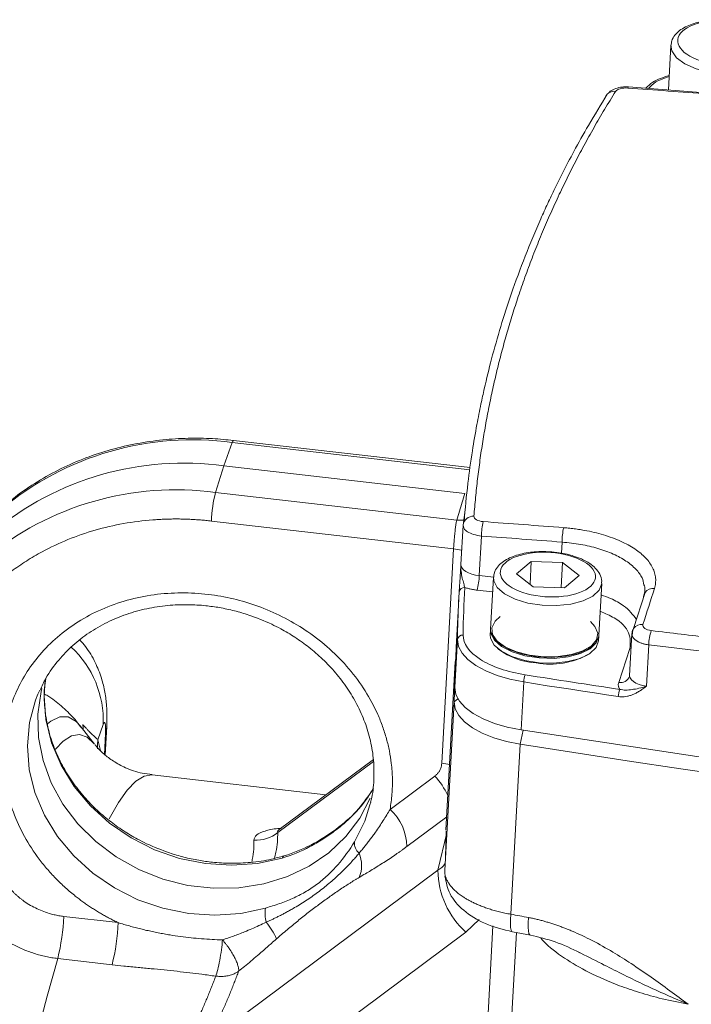
# Model space of a CAD drawing. Units: millimetres. Extents: x 0 to 1680, y 0 to 1188.
# Drawn here: x 1220 to 1265, y 488 to 554 of the extents above; entities that cross this region are included whole.
import ezdxf

# ---------------------------------------------------------------- set-up
doc = ezdxf.new("R2010")
doc.units = ezdxf.units.MM
doc.header["$LTSCALE"] = 4
doc.linetypes.add('SLD-Durchgehend', pattern=[0])

msp = doc.modelspace()

# ---------------------------------------------------------------- linework, layer by layer
at = {"color": 7, "linetype": 'SLD-Durchgehend', "lineweight": 15}
for p, q in [((1263.7753, 552.3062), (1263.6104, 549.3258)), ((1266.336, 549.1202), (1260.9294, 549.528)), ((1250.3055, 523.9996), (1234.4383, 525.8231)), ((1249.9536, 522.2684), (1233.7987, 524.125)), ((1249.9821, 521.1697), (1249.8391, 520.1405)), ((1249.6928, 517.4972), (1249.8391, 520.1405)), ((1249.8748, 520.0131), (1249.8391, 520.1405)), ((1254.4118, 517.6969), (1253.4318, 516.8742)), ((1254.3273, 516.1702), (1254.4118, 517.6969)), ((1256.5073, 517.6426), (1254.4118, 517.6969)), ((1256.5073, 517.6426), (1256.4136, 515.9489)), ((1257.6228, 516.7657), (1256.5073, 517.6426)), ((1251.8751, 516.6352), (1251.6831, 513.1648)), ((1253.4318, 516.8742), (1254.5473, 515.9973)), ((1256.6428, 515.943), (1257.6228, 516.7657)), ((1254.5473, 515.9973), (1256.6428, 515.943)), ((1258.9448, 512.763), (1259.1368, 516.2335)), ((1249.5477, 515.1628), (1249.3699, 511.9494)), ((1262.0461, 515.6302), (1261.2786, 513.2039)), ((1251.6796, 513.1005), (1251.6618, 512.7792)), ((1258.9234, 512.3774), (1258.9412, 512.6988)), ((1261.1656, 512.8379), (1261.0116, 510.0554)), ((1261.2186, 513.0918), (1261.1704, 512.7535)), ((1249.3699, 511.9494), (1249.2823, 509.2431)), ((1252.1555, 511.86), (1252.2147, 511.8101)), ((1249.3452, 511.4673), (1249.229, 508.2791)), ((1258.267, 511.4753), (1258.3313, 511.5183)), ((1249.3166, 510.9854), (1248.6907, 499.6719)), ((1261.0047, 510.0075), (1260.9999, 509.9924)), ((1221.3163, 508.7987), (1221.438, 509.0774)), ((1225.1153, 505.4457), (1224.1596, 506.6653)), ((1225.8332, 504.7192), (1225.9288, 506.6218)), ((1225.101, 505.4638), (1225.1153, 505.4457)), ((1243.8201, 504.4181), (1237.505, 499.7237)), ((1240.6276, 502.0449), (1228.9801, 503.3834)), ((1243.6679, 502.2378), (1243.8207, 502.4993)), ((1243.6381, 501.5599), (1243.5914, 501.3676)), ((1248.6917, 499.6149), (1248.6513, 497.7909)), ((1253.4102, 492.8126), (1252.1311, 469.693)), ((1253.1578, 492.8599), (1254.3515, 492.636)), ((1257.5142, 491.5348), (1257.7351, 491.4239))]:
    msp.add_line(p, q, dxfattribs=at)
at = {"color": 8, "linetype": 'SLD-Durchgehend', "lineweight": 0}
for p, q in [((1234.351, 525.6857), (1233.7987, 524.125)), ((1250.2854, 523.8545), (1234.351, 525.6857)), ((1233.7987, 524.125), (1233.2338, 522.3367)), ((1249.4142, 520.4773), (1233.2338, 522.3367)), ((1249.2001, 518.5472), (1232.95, 520.4146)), ((1251.0713, 519.4072), (1250.9243, 516.7489)), ((1248.4042, 504.1615), (1249.2001, 518.5472)), ((1256.4751, 518.9995), (1256.4342, 518.2604)), ((1250.9243, 516.7489), (1251.8956, 516.6373)), ((1251.821, 515.6562), (1250.7785, 515.776)), ((1261.9472, 515.3177), (1261.9488, 515.3458)), ((1249.2823, 509.2431), (1249.4601, 512.4565)), ((1260.2744, 509.5799), (1261.033, 511.8539)), ((1261.033, 511.8539), (1261.1108, 511.8488)), ((1262.295, 512.1062), (1262.1413, 509.328)), ((1253.9015, 509.6168), (1253.7237, 506.4034)), ((1248.6031, 496.9655), (1249.229, 508.2791)), ((1249.229, 508.2791), (1249.4962, 508.4929)), ((1225.3404, 505.7445), (1225.7012, 506.7642)), ((1225.9287, 506.6192), (1225.8452, 506.1616)), ((1225.8452, 506.1616), (1225.7749, 504.7629)), ((1253.872, 506.3802), (1253.6704, 505.4394)), ((1225.3404, 505.7445), (1225.5151, 505.013)), ((1253.6704, 505.4394), (1253.0397, 494.039)), ((1243.8292, 504.292), (1237.4076, 499.5185)), ((1244.9374, 501.074), (1247.9335, 503.3012)), ((1248.7403, 500.5689), (1246.0652, 498.5803)), ((1248.1509, 496.986), (1248.7513, 499.5065)), ((1232.7413, 485.5311), (1248.1509, 496.986)), ((1223.0537, 493.8929), (1226.7021, 493.4736)), ((1250.0305, 492.8298), (1250.9074, 493.676)), ((1237.5588, 483.5588), (1250.0305, 492.8298)), ((1251.8383, 493.2613), (1251.1396, 480.632)), ((1226.2944, 490.6496), (1222.646, 491.0688))]:
    msp.add_line(p, q, dxfattribs=at)
at = {"color": 8, "linetype": 'SLD-Durchgehend', "lineweight": 0, "flags": 128}
for points in [[(1271.0339, 551.8664), (1270.9501, 551.581), (1270.6043, 551.1635), (1270.0213, 550.8159), (1269.2443, 550.5639), (1268.331, 550.4262), (1267.3491, 550.4131), (1266.3714, 550.5254), (1265.4705, 550.755), (1264.7131, 551.0846), (1264.1555, 551.49), (1263.8389, 551.941), (1263.7763, 552.3216)], [(1260.8832, 549.4569), (1260.9042, 549.5049), (1260.9243, 549.5267), (1260.9293, 549.528)], [(1234.4383, 525.8231), (1234.4268, 525.821), (1234.3911, 525.7791), (1234.351, 525.6857)], [(1249.4142, 520.4773), (1249.8369, 520.4681), (1249.8974, 520.4729)], [(1249.2001, 518.5472), (1249.6071, 518.4813), (1249.7455, 518.4495)], [(1249.6928, 517.4972), (1249.7072, 517.3736), (1249.7689, 517.2512), (1249.8761, 517.134), (1250.0251, 517.0259), (1250.211, 516.9305), (1250.4278, 516.8509), (1250.6682, 516.7897), (1250.9243, 516.7489)], [(1259.1367, 516.2325), (1259.1362, 516.2246), (1258.9712, 515.7766), (1258.5493, 515.3775), (1257.9016, 515.0566), (1257.0762, 514.838), (1256.1344, 514.7378), (1255.146, 514.7634), (1254.1842, 514.9129), (1253.3205, 515.1752), (1252.6189, 515.531), (1252.1314, 515.9537), (1251.8942, 516.4121), (1251.8752, 516.6372)], [(1262.6731, 515.8976), (1262.5773, 515.5952), (1262.4814, 515.2926), (1262.3854, 514.9897), (1262.2895, 514.6865), (1262.1936, 514.383), (1262.0976, 514.0792), (1262.0017, 513.7752), (1261.9057, 513.4709)], [(1253.9015, 509.6168), (1252.981, 509.7997), (1252.1243, 510.0494), (1251.3553, 510.3588), (1250.6955, 510.7193), (1250.1633, 511.121), (1249.7735, 511.5525), (1249.5369, 512.0018), (1249.4601, 512.4565)], [(1261.0116, 510.0554), (1261.012, 510.0141), (1261.047, 509.8868), (1261.1315, 509.7626), (1261.2627, 509.6458), (1261.4359, 509.5405), (1261.6452, 509.4505), (1261.8831, 509.3788), (1262.1413, 509.328)], [(1221.7985, 509.7312), (1221.7326, 508.6852), (1221.8542, 507.1069), (1222.2367, 505.5444), (1222.8714, 504.0331), (1223.744, 502.6074), (1224.8347, 501.2995), (1226.1187, 500.1392), (1227.567, 499.1526), (1229.1466, 498.3622), (1230.8219, 497.7859), (1232.5547, 497.4368), (1234.3058, 497.3228), (1236.0356, 497.4465), (1237.7046, 497.805)], [(1260.2457, 508.641), (1259.4518, 508.7612), (1258.6582, 508.882), (1257.8647, 509.0032), (1257.0716, 509.1249), (1256.2787, 509.2472), (1255.486, 509.3699), (1254.6936, 509.4931), (1253.9015, 509.6168)], [(1236.5874, 494.456), (1234.9183, 494.0975), (1233.1886, 493.9738), (1231.4375, 494.0878), (1229.7046, 494.437), (1228.0294, 495.0132), (1226.4497, 495.8036), (1225.0015, 496.7902), (1223.7174, 497.9506), (1222.6268, 499.2584), (1221.7542, 500.6842), (1221.1194, 502.1954), (1220.7369, 503.7579), (1220.6154, 505.3362), (1220.7575, 506.8946), (1221.1601, 508.3976), (1221.3163, 508.7987)], [(1224.1596, 506.6653), (1223.8751, 506.9723), (1223.3465, 507.2776), (1222.7828, 507.2836), (1222.1862, 506.9901), (1221.9602, 506.8081)], [(1222.4885, 505.1113), (1223.0088, 505.6416), (1223.5731, 505.9957), (1224.1089, 506.0867), (1224.6146, 505.9144), (1225.0885, 505.4793), (1225.101, 505.4638)], [(1225.3404, 505.7445), (1225.308, 505.402), (1225.3067, 505.1426)], [(1248.9338, 504.0677), (1248.8113, 504.0956), (1248.4042, 504.1615)], [(1228.9809, 503.3833), (1228.9553, 503.386), (1228.4344, 503.3033), (1227.8857, 502.9648), (1227.3111, 502.3714), (1226.7124, 501.5252), (1226.1014, 500.4476)], [(1243.5914, 501.3676), (1243.2427, 500.2855), (1242.5506, 498.8888)], [(1253.158, 492.8599), (1253.1172, 492.8771), (1253.0624, 492.9704), (1253.0262, 493.141), (1253.0101, 493.3825), (1253.0146, 493.6857), (1253.0397, 494.039)], [(1254.2356, 493.8149), (1254.2105, 493.4615), (1254.2057, 493.1584), (1254.2214, 492.9169), (1254.257, 492.7464), (1254.3112, 492.6532), (1254.353, 492.6359)], [(1222.646, 491.0688), (1221.9351, 488.5478), (1221.2174, 485.8182), (1220.4952, 482.8887), (1219.7707, 479.7689), (1219.0464, 476.4687), (1218.3245, 472.9986), (1217.6073, 469.3699), (1216.8972, 465.5942), (1216.1964, 461.6835), (1215.5072, 457.6505), (1214.8318, 453.5081), (1214.1724, 449.2695), (1213.531, 444.9484), (1212.9098, 440.5586), (1212.3106, 436.1142), (1211.7356, 431.6295), (1211.1864, 427.1188), (1210.6648, 422.5967), (1210.1726, 418.0776), (1209.7114, 413.5761), (1209.2824, 409.1065), (1208.8873, 404.6833), (1208.5272, 400.3206), (1208.2033, 396.0324), (1207.9165, 391.8325), (1207.668, 387.7344), (1207.4584, 383.7511), (1207.2884, 379.8955), (1207.1585, 376.18), (1207.0693, 372.6165), (1207.0209, 369.2163), (1207.0135, 365.9905), (1207.0472, 362.9494), (1207.1218, 360.1026), (1207.237, 357.4595), (1207.3927, 355.0283), (1207.5881, 352.8171), (1207.8228, 350.8327), (1208.0958, 349.0816), (1208.4065, 347.5695), (1208.7537, 346.3011)]]:
    msp.add_lwpolyline(points, dxfattribs=at)
at = {"color": 7, "linetype": 'SLD-Durchgehend', "lineweight": 15, "flags": 128}
for points in [[(1249.5406, 515.0334), (1249.5528, 515.2537), (1249.5768, 515.6527)], [(1258.3883, 513.6678), (1258.6861, 513.3495), (1258.8684, 512.8973), (1258.7871, 512.4501), (1258.4482, 512.041), (1257.8768, 511.7003), (1257.1154, 511.4533), (1256.2204, 511.3184), (1255.2581, 511.3055), (1254.3, 511.4156), (1253.4171, 511.6406), (1252.6748, 511.9636), (1252.1283, 512.3609), (1251.8181, 512.8029), (1251.7671, 513.2568), (1251.9792, 513.689), (1252.336, 514.0027)], [(1254.763, 511.3125), (1253.8149, 511.485), (1252.9779, 511.7672), (1252.3142, 512.1382), (1251.873, 512.5704), (1251.687, 513.0318), (1251.6831, 513.1648)], [(1258.9234, 512.3774), (1258.9229, 512.3686), (1258.7579, 511.9206), (1258.3359, 511.5214), (1257.6882, 511.2006), (1256.8629, 510.982), (1255.9211, 510.8817), (1254.9326, 510.9073), (1253.9709, 511.0568), (1253.1072, 511.3192), (1252.4056, 511.6749), (1251.9181, 512.0977), (1251.6808, 512.556), (1251.6618, 512.7792)], [(1258.9412, 512.6988), (1258.9407, 512.6899), (1258.7757, 512.2419), (1258.3537, 511.8428), (1257.706, 511.5219), (1256.8807, 511.3033), (1255.9388, 511.2031), (1254.9504, 511.2287), (1253.9887, 511.3782), (1253.125, 511.6405), (1252.4233, 511.9963), (1251.9358, 512.419), (1251.6986, 512.8774), (1251.6796, 513.1005)], [(1258.9448, 512.763), (1258.9332, 512.665), (1258.7168, 512.224), (1258.248, 511.8378), (1257.5616, 511.5352), (1256.7085, 511.3385), (1255.752, 511.2624), (1254.763, 511.3125)], [(1249.2823, 509.2431), (1249.3591, 508.7884), (1249.5957, 508.3391), (1249.9855, 507.9076), (1250.5178, 507.506), (1251.1776, 507.1454), (1251.9465, 506.836), (1252.8032, 506.5864), (1253.7237, 506.4034)], [(1221.5804, 509.1844), (1221.5283, 508.9682), (1221.3152, 507.4503), (1221.3587, 505.903), (1221.6579, 504.3608), (1222.206, 502.8581), (1222.9909, 501.4284), (1223.9949, 500.1039), (1225.1957, 498.9139), (1226.5665, 497.8851), (1228.0765, 497.0405), (1229.6922, 496.399), (1231.3773, 495.9748), (1233.0943, 495.7775), (1234.8048, 495.8114), (1236.4706, 496.0759), (1238.0544, 496.5649), (1239.521, 497.2676), (1240.8375, 498.1683), (1241.9745, 499.2469), (1242.9066, 500.4792), (1243.6117, 501.8346)], [(1249.229, 508.2791), (1249.3057, 507.8244), (1249.5423, 507.3751), (1249.9322, 506.9436), (1250.4644, 506.542), (1251.1242, 506.1814), (1251.8932, 505.872), (1252.7499, 505.6224), (1253.6704, 505.4394)], [(1253.7237, 506.4034), (1266.2452, 504.51), (1278.8258, 502.7395), (1291.4597, 501.0927), (1304.1413, 499.5703), (1316.8646, 498.1732), (1329.6238, 496.9018), (1342.4131, 495.7568), (1355.2266, 494.7388)], [(1253.6704, 505.4394), (1257.2601, 504.8831), (1260.8549, 504.3369), (1264.4549, 503.8008), (1268.0598, 503.2748), (1271.6695, 502.759), (1275.2839, 502.2533), (1278.9029, 501.7578), (1282.5262, 501.2725)]]:
    msp.add_lwpolyline(points, dxfattribs=at)
at = {"color": 7, "linetype": 'SLD-Durchgehend', "lineweight": 15}
for centre, radius, start, end in [((1259.9159, 548.6719), 0.5496, 138.798998, 154.004786), ((1231.1269, 504.1526), 20.1503, 82.380612, 129.592181), ((1261.7232, 512.8938), 0.5421, 145.121881, 177.167121), ((1255.0134, 515.5973), 4.7091, 233.536139, 266.782873), ((1255.6735, 516.2506), 5.4342, 260.206621, 298.506645)]:
    msp.add_arc(centre, radius, start, end, dxfattribs=at)
at = {"color": 8, "linetype": 'SLD-Durchgehend', "lineweight": 0}
for centre, radius, start, end in [((1259.9735, 548.5955), 0.6436, 81.268533, 137.05691), ((1231.6945, 505.851), 20.0118, 82.371608, 129.769167), ((1230.5772, 502.502), 20.0118, 82.371608, 129.769167), ((1242.5314, 519.9821), 9.5912, 165.789055, 177.415585), ((1250.5112, 520.0588), 0.6771, 85.514015, 173.072468), ((1255.0607, 519.4445), 3.9895, 166.521682, 180.536443), ((1260.5284, 519.0163), 4.0534, 166.442107, 180.236839), ((1246.2561, 516.9508), 4.6725, 345.437767, 357.524013), ((1249.9183, 515.6116), 0.3439, 83.429638, 173.141022), ((1262.5908, 515.2217), 0.6809, 83.057203, 143.14664), ((1308.528, 511.9002), 59.0705, 176.95953, 179.460392), ((1261.823, 512.7952), 0.6807, 83.022101, 143.119485), ((1249.8062, 512.4145), 0.3486, 84.258208, 173.076429), ((1265.1583, 512.0973), 2.8633, 160.301906, 179.820246), ((1218.9367, 507.0087), 6.7689, 357.929909, 46.981227), ((1255.3222, 509.5645), 1.4216, 157.910525, 177.893017), ((1260.3798, 510.2388), 0.6672, 260.914458, 338.333928), ((1261.7384, 508.585), 1.4937, 158.852106, 177.852875), ((1226.6209, 506.8526), 2.2948, 182.333907, 191.537867), ((1244.2155, 499.7959), 5.1098, 25.695351, 43.313291), ((1242.6858, 498.5539), 3.3795, 0.448571, 48.22123), ((1235.9779, 501.2488), 2.2445, 265.596668, 309.565586), ((1243.4631, 498.829), 0.9145, 176.250513, 228.944674), ((1240.9496, 497.3191), 2.0813, 337.111555, 23.210222), ((1237.8928, 497.7592), 0.1937, 104.571762, 166.338564), ((1253.7831, 497.0301), 5.6325, 180.448571, 228.22123), ((1238.805, 494.0629), 2.2522, 169.947082, 194.424789), ((1208.1434, 494.6039), 14.9273, 346.301067, 357.269934), ((1211.7918, 494.1846), 14.9273, 346.301067, 357.269934), ((1233.524, 490.7909), 4.118, 22.795862, 41.171258)]:
    msp.add_arc(centre, radius, start, end, dxfattribs=at)
at = {"color": 7, "linetype": 'SLD-Durchgehend', "lineweight": 15}
for points, knots in [([(1266.08, 553.9562), (1265.9551, 553.9365), (1265.6468, 553.8877), (1265.1966, 553.7547), (1264.7382, 553.5627), (1264.3408, 553.3137), (1264.0284, 553.0038), (1263.8202, 552.6664), (1263.8043, 552.4247), (1263.7979, 552.3262)], [0, 0, 0, 0, 0.1010121, 0.2492373, 0.4039227, 0.5616113, 0.7225329, 0.8869876, 1, 1, 1, 1]), ([(1263.6646, 550.3055), (1263.2603, 550.1708), (1262.5816, 549.9448), (1262.2399, 549.585), (1262.1018, 549.4396)], [0, 0, 0, 0, 0.5957517, 1, 1, 1, 1]), ([(1260.9294, 549.528), (1260.7856, 549.5312), (1260.4965, 549.5376), (1260.071, 549.4343), (1259.7558, 549.2979), (1259.6416, 549.1656), (1259.6092, 549.128)], [0, 0, 0, 0, 0.2885153, 0.5803569, 0.8808204, 1, 1, 1, 1]), ([(1259.5024, 549.034), (1259.0773, 548.3415), (1258.299, 547.0739), (1257.3225, 545.3204), (1256.58, 543.9055), (1256.0015, 542.7417), (1255.5097, 541.7066), (1254.8269, 540.2019), (1253.9842, 538.1846), (1253.0966, 535.7718), (1252.353, 533.4692), (1251.7538, 531.35), (1251.329, 529.6178), (1251.0079, 528.1502), (1250.7328, 526.7619), (1250.4302, 524.9886), (1250.1254, 522.8203), (1249.9806, 521.2301), (1249.9023, 520.3702)], [0, 0, 0, 0, 0.0778491, 0.1425096, 0.1940513, 0.2330725, 0.26925, 0.306106, 0.3950544, 0.4843503, 0.5601162, 0.6347466, 0.7027937, 0.7370704, 0.7837399, 0.8430791, 0.9151394, 1, 1, 1, 1]), ([(1234.4375, 525.819), (1233.971, 525.8657), (1232.957, 525.9672), (1231.3708, 525.982), (1229.6744, 525.8781), (1227.9478, 525.6281), (1226.2189, 525.2269), (1224.5143, 524.6677), (1222.8555, 523.9507), (1221.2722, 523.0688), (1219.9682, 522.1943), (1219.2528, 521.5614), (1218.9862, 521.3256)], [0, 0, 0, 0, 0.0819361, 0.1781058, 0.2785158, 0.3822521, 0.4886042, 0.5970929, 0.7073931, 0.8192943, 0.9326738, 1, 1, 1, 1]), ([(1255.6123, 518.3575), (1255.3054, 518.3639), (1254.8768, 518.3728), (1254.2768, 518.3105), (1253.8022, 518.2283), (1253.2956, 518.0848), (1252.8383, 517.8914), (1252.4407, 517.6428), (1252.128, 517.3328), (1251.9178, 516.99), (1251.902, 516.7422), (1251.8954, 516.6378)], [0, 0, 0, 0, 0.1668866, 0.2330408, 0.3407429, 0.4486258, 0.5612105, 0.6759811, 0.7931048, 0.9127999, 1, 1, 1, 1]), ([(1259.1171, 516.2352), (1259.1252, 516.2819), (1259.1614, 516.4893), (1259.0215, 516.8574), (1258.7397, 517.2491), (1258.323, 517.59), (1257.8303, 517.8607), (1257.3022, 518.0602), (1256.799, 518.1973), (1256.2499, 518.3051), (1255.8399, 518.3388), (1255.6123, 518.3575)], [0, 0, 0, 0, 0.03963859, 0.17581738, 0.3113617, 0.43085211, 0.57332857, 0.68787746, 0.77622965, 0.87577062, 1, 1, 1, 1]), ([(1249.5768, 515.6527), (1249.5779, 515.6694), (1249.58, 515.7029), (1249.5837, 515.7611), (1249.5877, 515.8252), (1249.5922, 515.8957), (1249.597, 515.9726), (1249.6023, 516.0559), (1249.6079, 516.1455), (1249.6139, 516.2414), (1249.6203, 516.3437), (1249.6296, 516.4915), (1249.6425, 516.6976), (1249.658, 516.9439), (1249.6749, 517.2146), (1249.6862, 517.3931), (1249.6928, 517.4972)], [0, 0, 0, 0, 0.0461634, 0.0926602, 0.1396972, 0.1874746, 0.2361831, 0.2860029, 0.3371025, 0.3896379, 0.4437528, 0.4995788, 0.6177225, 0.7498203, 0.8540314, 1, 1, 1, 1]), ([(1261.972, 516.1413), (1261.9905, 516.0853), (1262.0776, 515.8222), (1262.0055, 515.5556), (1261.9488, 515.3458)], [0, 0, 0, 0, 0.2131881, 1, 1, 1, 1]), ([(1221.4594, 509.058), (1221.5822, 509.3313), (1221.9076, 510.0551), (1222.6527, 511.0688), (1223.6304, 512.0883), (1224.7225, 512.9338), (1225.9319, 513.6332), (1227.2362, 514.1755), (1228.6038, 514.5541), (1229.9917, 514.7669), (1231.3235, 514.822), (1232.4872, 514.7552), (1233.5315, 514.6096), (1234.4964, 514.4081), (1235.1463, 514.2066), (1235.4646, 514.1079)], [0, 0, 0, 0, 0.0606102, 0.160526, 0.2498037, 0.3383284, 0.4260282, 0.5128024, 0.5983782, 0.6820247, 0.7615766, 0.8312209, 0.8836153, 0.9429937, 1, 1, 1, 1]), ([(1235.4646, 514.1079), (1235.9827, 513.9157), (1236.7131, 513.6447), (1237.7361, 513.1216), (1238.5822, 512.6205), (1239.529, 511.9411), (1240.4462, 511.1461), (1241.3098, 510.2316), (1242.0862, 509.2115), (1242.7496, 508.0989), (1243.2787, 506.9082), (1243.6534, 505.6553), (1243.8636, 504.3544), (1243.869, 503.0293), (1243.7866, 502.0837), (1243.6408, 501.6055), (1243.6253, 501.5547)], [0, 0, 0, 0, 0.0937498, 0.1321727, 0.1958397, 0.261993, 0.3329992, 0.4071924, 0.4839777, 0.5629518, 0.6439306, 0.726895, 0.8119596, 0.8993406, 0.9893153, 1, 1, 1, 1]), ([(1225.9281, 506.6185), (1225.9293, 506.6401), (1225.9425, 506.8676), (1225.9519, 507.331), (1225.9322, 508.0678), (1225.8272, 508.9395), (1225.5871, 509.9271), (1225.1617, 510.9657), (1224.6695, 511.836), (1224.2574, 512.2872), (1224.126, 512.431)], [0, 0, 0, 0, 0.0105394, 0.1110395, 0.2338465, 0.3810768, 0.5348939, 0.7134897, 0.9086691, 1, 1, 1, 1]), ([(1261.0115, 510.0538), (1261.0115, 510.0537), (1261.0138, 510.036), (1261.0062, 510.0226), (1260.9987, 510.0094)], [0, 0, 0, 0, 0.0077359, 1, 1, 1, 1]), ([(1230.1417, 498.1524), (1229.6236, 498.3446), (1228.8932, 498.6156), (1227.8702, 499.1387), (1227.024, 499.6398), (1226.0772, 500.3191), (1225.1601, 501.1141), (1224.2964, 502.0286), (1223.5201, 503.0487), (1222.8565, 504.1614), (1222.3282, 505.3519), (1221.9503, 506.6055), (1221.7523, 507.9037), (1221.7092, 508.9988), (1221.809, 509.6403), (1221.8418, 509.8509)], [0, 0, 0, 0, 0.0995183, 0.1403055, 0.2078901, 0.2781138, 0.3534892, 0.4322476, 0.5137576, 0.5975911, 0.6835526, 0.7716219, 0.8619207, 0.9546784, 1, 1, 1, 1]), ([(1224.2058, 506.5784), (1224.0788, 506.7492), (1223.7454, 507.1979), (1223.0237, 507.8992), (1222.3292, 508.4895), (1221.8603, 508.7493), (1221.7637, 508.8028)], [0, 0, 0, 0, 0.21938, 0.5763012, 0.9126753, 1, 1, 1, 1]), ([(1228.9808, 503.4099), (1228.7572, 503.4326), (1228.1256, 503.4966), (1227.2125, 503.8322), (1226.3501, 504.301), (1225.7276, 504.7823), (1225.3366, 505.1712), (1225.204, 505.3423), (1225.1566, 505.4036)], [0, 0, 0, 0, 0.1176974, 0.3325805, 0.5210219, 0.7074946, 0.8954083, 1, 1, 1, 1]), ([(1243.6784, 502.2477), (1243.3627, 501.8012), (1242.694, 500.8554), (1241.3293, 499.7119), (1239.672, 498.6223), (1238.4484, 498.1699), (1237.8453, 497.9468)], [0, 0, 0, 0, 0.229824, 0.4868492, 0.7470353, 1, 1, 1, 1]), ([(1237.8185, 497.9618), (1237.5418, 497.8793), (1236.823, 497.6648), (1235.6128, 497.4973), (1234.2832, 497.4374), (1233.1189, 497.5052), (1232.0748, 497.6507), (1231.1098, 497.8521), (1230.46, 498.0537), (1230.1417, 498.1524)], [0, 0, 0, 0, 0.11529398, 0.29955337, 0.47479304, 0.62820765, 0.74362398, 0.87442461, 1, 1, 1, 1]), ([(1248.6241, 496.5875), (1248.7037, 496.1857), (1248.8698, 495.347), (1249.8316, 494.249), (1251.289, 493.328), (1252.5277, 493.0177), (1253.1578, 492.8599)], [0, 0, 0, 0, 0.2262712, 0.4722109, 0.7314984, 1, 1, 1, 1]), ([(1254.3515, 492.636), (1254.9119, 492.5027), (1256.0646, 492.2286), (1257.13, 491.7214), (1257.6775, 491.4607)], [0, 0, 0, 0, 0.48613597, 1, 1, 1, 1])]:
    msp.add_open_spline(points, degree=3, knots=knots, dxfattribs=at)
at = {"color": 8, "linetype": 'SLD-Durchgehend', "lineweight": 0}
for points, knots in [([(1267.9122, 553.9442), (1268.7501, 553.8479), (1269.5026, 553.6024), (1270.5056, 552.9212), (1270.7152, 552.5133), (1270.458, 551.7424), (1270.0018, 551.411), (1268.6351, 551.0021), (1267.7804, 550.9414), (1266.1047, 551.1339), (1265.3522, 551.3794), (1264.3492, 552.0606), (1264.1396, 552.4686), (1264.3968, 553.2394), (1264.853, 553.5708), (1266.2197, 553.9797), (1267.0744, 554.0405), (1267.9122, 553.9442)], [0, 0, 0, 0, 0.125, 0.125, 0.25, 0.25, 0.375, 0.375, 0.5, 0.5, 0.625, 0.625, 0.75, 0.75, 0.875, 0.875, 1, 1, 1, 1]), ([(1262.2806, 549.4261), (1262.4208, 549.5807), (1262.72, 549.9106), (1263.3341, 550.1197), (1263.6604, 550.2308)], [0, 0, 0, 0, 0.4686966, 1, 1, 1, 1]), ([(1260.0712, 549.2316), (1259.9463, 549.031), (1259.6964, 548.6297), (1259.3307, 548.0248), (1258.9717, 547.4179), (1258.6202, 546.8088), (1258.2759, 546.1975), (1257.939, 545.5839), (1257.6093, 544.9682), (1257.2869, 544.3503), (1256.9718, 543.7301), (1256.6639, 543.1078), (1256.3634, 542.4833), (1256.0701, 541.8565), (1255.7841, 541.2276), (1255.5054, 540.5965), (1255.234, 539.9632), (1254.9699, 539.3277), (1254.713, 538.69), (1254.4635, 538.0501), (1254.2212, 537.408), (1253.9862, 536.7637), (1253.7585, 536.1172), (1253.4769, 535.2884), (1253.1503, 534.2752), (1252.7902, 533.0747), (1252.4551, 531.8681), (1252.1448, 530.6554), (1251.8595, 529.4366), (1251.5991, 528.2118), (1251.3636, 526.9808), (1251.153, 525.7437), (1250.9673, 524.5005), (1250.8069, 523.2512), (1250.6697, 521.9961), (1250.5993, 521.1546), (1250.5641, 520.7338)], [0, 0, 0, 0, 0.0227534, 0.0455001, 0.0682407, 0.0909758, 0.1137061, 0.1364322, 0.1591548, 0.1818745, 0.2045919, 0.2273076, 0.2500224, 0.2727368, 0.2954514, 0.318167, 0.3408841, 0.3636034, 0.3863255, 0.4090511, 0.4317808, 0.4545152, 0.4772549, 0.5000007, 0.5416951, 0.5833713, 0.6250333, 0.6666851, 0.7083305, 0.7499734, 0.7916179, 0.8332678, 0.874927, 0.9165995, 0.9582892, 1, 1, 1, 1]), ([(1260.0712, 549.2316), (1260.1185, 549.307), (1260.2285, 549.3715), (1260.5252, 549.4537), (1260.7081, 549.4698), (1260.8832, 549.4569)], [0, 0, 0, 0, 0.5, 0.5, 1, 1, 1, 1]), ([(1249.4142, 520.4773), (1249.4719, 520.6765), (1249.5875, 521.075), (1249.7673, 521.6721), (1249.8915, 522.0697), (1249.9536, 522.2684)], [0, 0, 0, 0, 0.33333443, 0.66666554, 1, 1, 1, 1]), ([(1232.95, 520.4146), (1232.8305, 520.4278), (1232.5916, 520.454), (1232.2333, 520.4856), (1231.8755, 520.5113), (1231.518, 520.5307), (1231.1609, 520.5439), (1230.8042, 520.5509), (1230.4479, 520.5517), (1230.092, 520.5462), (1229.7365, 520.5345), (1229.3814, 520.5165), (1228.4818, 520.4552), (1227.0506, 520.2734), (1225.1393, 519.8277), (1223.3083, 519.1953), (1221.9683, 518.5632), (1221.0619, 518.0527), (1220.5394, 517.7329), (1220.0318, 517.3962), (1219.5395, 517.0421), (1219.061, 516.6721), (1218.7555, 516.4118), (1218.6025, 516.2815)], [0, 0, 0, 0, 0.0225329, 0.0450277, 0.067493, 0.0899369, 0.1123678, 0.1347942, 0.1572244, 0.1796669, 0.20213, 0.2246219, 0.2471512, 0.373566, 0.5000044, 0.6264192, 0.7528577, 0.7941245, 0.835292, 0.8764117, 0.9175351, 0.9587141, 1, 1, 1, 1]), ([(1249.2001, 518.5472), (1249.2017, 518.5763), (1249.205, 518.6354), (1249.2108, 518.7291), (1249.2172, 518.8278), (1249.2245, 518.9317), (1249.2326, 519.0401), (1249.2416, 519.1527), (1249.2515, 519.2687), (1249.2623, 519.3875), (1249.274, 519.5081), (1249.2882, 519.6457), (1249.3116, 519.8591), (1249.3408, 520.0799), (1249.3713, 520.2688), (1249.3937, 520.3885), (1249.4076, 520.449), (1249.4142, 520.4773)], [0, 0, 0, 0, 0.0437814, 0.0889441, 0.135489, 0.1834171, 0.2327291, 0.2834258, 0.3355079, 0.3889759, 0.4438304, 0.5000719, 0.5800697, 0.7494525, 0.8429928, 0.9265101, 1, 1, 1, 1]), ([(1251.181, 520.3744), (1251.0038, 520.3874), (1250.843, 520.4318), (1250.6177, 520.563), (1250.5575, 520.6485), (1250.5641, 520.7338)], [0, 0, 0, 0, 0.5, 0.5, 1, 1, 1, 1]), ([(1251.0713, 519.4072), (1250.8881, 519.4346), (1250.5293, 519.4884), (1250.1281, 519.6766), (1249.9029, 519.8607), (1249.8813, 519.9778), (1249.8748, 520.0131)], [0, 0, 0, 0, 0.30551697, 0.59851093, 0.87898145, 1, 1, 1, 1]), ([(1256.588, 519.9665), (1256.6554, 519.961), (1256.7903, 519.95), (1256.9913, 519.9299), (1257.1912, 519.9072), (1257.39, 519.8815), (1257.5876, 519.8531), (1257.7841, 519.8218), (1258.1378, 519.7601), (1258.6397, 519.6549), (1259.2679, 519.4864), (1259.8618, 519.289), (1260.5957, 518.9905), (1261.3968, 518.5538), (1262.0033, 518.0482), (1262.3626, 517.6158), (1262.5649, 517.2806), (1262.6993, 516.9381), (1262.7533, 516.6489), (1262.7618, 516.4172), (1262.7504, 516.2436), (1262.7228, 516.0701), (1262.6897, 515.9552), (1262.6731, 515.8976)], [0, 0, 0, 0, 0.0179405, 0.0358738, 0.0538149, 0.0717786, 0.0897798, 0.107833, 0.1259529, 0.1882407, 0.2507483, 0.3134866, 0.3761147, 0.5005707, 0.625728, 0.6882867, 0.7506956, 0.8130254, 0.8753283, 0.9064663, 0.9375743, 0.9687273, 1, 1, 1, 1]), ([(1256.4751, 518.9995), (1256.897, 518.956), (1257.7384, 518.8691), (1258.9025, 518.5874), (1259.9365, 518.2119), (1260.8029, 517.7417), (1261.45, 517.1967), (1261.8619, 516.6547), (1261.9394, 516.2934), (1261.972, 516.1413)], [0, 0, 0, 0, 0.1493333, 0.2978225, 0.4469935, 0.594765, 0.7436178, 0.8920637, 1, 1, 1, 1]), ([(1255.408, 518.3156), (1256.2551, 518.2936), (1257.0801, 518.115), (1258.3228, 517.5231), (1258.6896, 517.1339), (1258.7529, 516.3406), (1258.4467, 515.9689), (1257.2934, 515.4389), (1256.4936, 515.3024), (1254.7994, 515.3462), (1253.9745, 515.5248), (1252.7318, 516.1168), (1252.365, 516.5059), (1252.3017, 517.2993), (1252.6079, 517.671), (1253.7611, 518.2009), (1254.561, 518.3375), (1255.408, 518.3156)], [0, 0, 0, 0, 0.125, 0.125, 0.25, 0.25, 0.375, 0.375, 0.5, 0.5, 0.625, 0.625, 0.75, 0.75, 0.875, 0.875, 1, 1, 1, 1]), ([(1249.9576, 515.9533), (1249.9345, 516.0209), (1249.9083, 516.1101), (1249.8485, 516.3267), (1249.8161, 516.4493), (1249.754, 516.7197), (1249.7246, 516.8679), (1249.6883, 517.1762), (1249.682, 517.3369), (1249.6928, 517.4972)], [0, 0, 0, 0, 0.25, 0.25, 0.5, 0.5, 0.75, 0.75, 1, 1, 1, 1]), ([(1250.7785, 515.776), (1250.7368, 515.7811), (1250.6537, 515.7913), (1250.5312, 515.8107), (1250.4112, 515.8329), (1250.2937, 515.8583), (1250.1788, 515.8868), (1250.0662, 515.9182), (1249.9939, 515.9416), (1249.9576, 515.9533)], [0, 0, 0, 0, 0.144059, 0.2869186, 0.4290536, 0.5709464, 0.7130814, 0.855941, 1, 1, 1, 1]), ([(1226.7021, 493.4736), (1226.6062, 493.5196), (1226.4148, 493.6114), (1226.1319, 493.7564), (1225.8528, 493.9065), (1225.5778, 494.0623), (1225.3067, 494.2235), (1225.0396, 494.3903), (1224.7766, 494.5626), (1224.5175, 494.7405), (1224.2624, 494.9238), (1224.0113, 495.1127), (1223.6089, 495.4293), (1223.0716, 495.8905), (1222.4233, 496.5239), (1221.8178, 497.1992), (1221.0691, 498.1581), (1220.268, 499.442), (1219.5541, 501.0763), (1219.1056, 502.7566), (1218.9286, 504.4201), (1219.0046, 506.0371), (1219.3178, 507.5658), (1219.8462, 509.0066), (1220.5873, 510.3607), (1221.5553, 511.6354), (1222.7615, 512.8014), (1224.1819, 513.8082), (1225.7818, 514.6162), (1227.5133, 515.1967), (1229.3206, 515.5352), (1231.1454, 515.6325), (1232.9257, 515.5034), (1234.6417, 515.1733), (1236.3083, 514.6475), (1237.9255, 513.9234), (1239.4801, 512.9859), (1240.9234, 511.8502), (1242.2164, 510.5218), (1243.3042, 509.0434), (1244.0118, 507.7207), (1244.4485, 506.6317), (1244.7081, 505.8124), (1244.9027, 504.9896), (1245.0167, 504.2682), (1245.0759, 503.6468), (1245.1001, 503.1272), (1245.0989, 502.6099), (1245.0716, 502.0951), (1245.0205, 501.5822), (1244.9651, 501.2436), (1244.9374, 501.074)], [0, 0, 0, 0, 0.005439, 0.0108637, 0.0162772, 0.0216828, 0.0270835, 0.0324825, 0.037883, 0.0432882, 0.0487011, 0.0541249, 0.0595629, 0.0752734, 0.0909906, 0.107083, 0.1231819, 0.1558049, 0.1885429, 0.2210517, 0.2530008, 0.2835382, 0.3140822, 0.3432882, 0.3725007, 0.4032499, 0.4349444, 0.467302, 0.5000017, 0.5327013, 0.5650589, 0.5967534, 0.6275027, 0.6567087, 0.6859211, 0.7164585, 0.7470025, 0.7789517, 0.8114604, 0.8441985, 0.8768214, 0.8929139, 0.9090128, 0.9247233, 0.9404405, 0.9503968, 0.9603153, 0.9702154, 0.9801166, 0.9900383, 1, 1, 1, 1]), ([(1259.0943, 515.4667), (1259.3118, 515.386), (1259.8804, 515.175), (1260.8285, 514.6455), (1261.2271, 514.1343), (1261.4731, 513.8188)], [0, 0, 0, 0, 0.1917005, 0.5011479, 1, 1, 1, 1]), ([(1261.033, 511.8539), (1261.0567, 512.2077), (1261.1039, 512.914), (1260.2873, 513.829), (1259.3649, 514.217), (1259.0329, 514.3566)], [0, 0, 0, 0, 0.3911118, 0.7808102, 1, 1, 1, 1]), ([(1262.4626, 513.0624), (1262.283, 513.0839), (1262.1244, 513.139), (1261.9205, 513.2887), (1261.8778, 513.3824), (1261.9057, 513.4709)], [0, 0, 0, 0, 0.5, 0.5, 1, 1, 1, 1]), ([(1254.0049, 510.0991), (1252.8138, 510.2855), (1251.7548, 510.6497), (1250.2438, 511.6158), (1249.8357, 512.1897), (1249.8411, 512.7613)], [0, 0, 0, 0, 0.5, 0.5, 1, 1, 1, 1]), ([(1262.295, 512.1062), (1262.2619, 512.1111), (1262.1955, 512.1207), (1262.0985, 512.1393), (1262.0038, 512.161), (1261.9121, 512.1858), (1261.8238, 512.2136), (1261.7394, 512.2443), (1261.6593, 512.2777), (1261.584, 512.3137), (1261.5138, 512.352), (1261.4492, 512.3926), (1261.3904, 512.4352), (1261.3378, 512.4795), (1261.2917, 512.5254), (1261.2523, 512.5727), (1261.22, 512.6211), (1261.1948, 512.6703), (1261.1769, 512.7202), (1261.1665, 512.7704), (1261.1637, 512.8207), (1261.1679, 512.871), (1261.1772, 512.904), (1261.1818, 512.9206)], [0, 0, 0, 0, 0.047022, 0.0941029, 0.1412428, 0.1884418, 0.2357002, 0.2830179, 0.3303952, 0.3778321, 0.4253289, 0.4728855, 0.5205022, 0.5681791, 0.6159163, 0.663714, 0.7115722, 0.759491, 0.8074707, 0.8555113, 0.903613, 0.9517758, 1, 1, 1, 1]), ([(1262.4626, 513.0624), (1263.1287, 512.9825), (1264.461, 512.8228), (1266.4611, 512.5837), (1268.4624, 512.3448), (1270.4651, 512.1063), (1272.469, 511.8681), (1274.4742, 511.6302), (1276.4807, 511.3927), (1278.4884, 511.1555), (1280.4974, 510.9186), (1282.5077, 510.6821), (1284.5192, 510.4459), (1286.5319, 510.21), (1288.5459, 509.9745), (1290.5611, 509.7393), (1292.5776, 509.5045), (1294.5952, 509.27), (1296.6141, 509.0358), (1298.6342, 508.802), (1300.6555, 508.5685), (1302.678, 508.3354), (1305.3147, 508.0321), (1308.5665, 507.6591), (1312.4343, 507.2172), (1316.3044, 506.7768), (1320.1767, 506.3379), (1324.051, 505.9006), (1327.9275, 505.4647), (1331.806, 505.0303), (1335.6865, 504.5975), (1339.569, 504.1662), (1343.4533, 503.7363), (1346.0441, 503.451), (1347.3396, 503.3083)], [0, 0, 0, 0, 0.0238128, 0.0476235, 0.0714325, 0.0952401, 0.1190464, 0.1428517, 0.1666564, 0.1904607, 0.2142648, 0.2380691, 0.2618737, 0.285679, 0.3094852, 0.3332927, 0.3571015, 0.3809121, 0.4047247, 0.4285396, 0.452357, 0.4761771, 0.5000004, 0.5454772, 0.590944, 0.6364026, 0.6818548, 0.7273027, 0.7727479, 0.8181923, 0.8636379, 0.9090865, 0.9545399, 1, 1, 1, 1]), ([(1262.295, 512.1062), (1276.3167, 510.424), (1290.4053, 508.7694), (1318.7151, 505.5161), (1332.9364, 503.9173), (1347.2244, 502.3462)], [0, 0, 0, 0, 0.5, 0.5, 1, 1, 1, 1]), ([(1262.1413, 509.328), (1262.0621, 509.2713), (1261.9263, 509.174), (1261.7146, 509.0302), (1261.5095, 508.9074), (1261.2901, 508.7978), (1261.0766, 508.7156), (1260.8658, 508.6582), (1260.657, 508.6263), (1260.4503, 508.6176), (1260.3134, 508.6332), (1260.2457, 508.641)], [0, 0, 0, 0, 0.1459277, 0.2502433, 0.3822663, 0.5005372, 0.6104431, 0.7140439, 0.8125434, 0.9073401, 1, 1, 1, 1]), ([(1260.3453, 509.1239), (1260.3339, 509.1428), (1260.3111, 509.1804), (1260.2855, 509.2375), (1260.2662, 509.2949), (1260.2499, 509.3715), (1260.245, 509.4674), (1260.2646, 509.5424), (1260.2744, 509.5799)], [0, 0, 0, 0, 0.1252963, 0.2501473, 0.3749489, 0.5000974, 0.7497481, 1, 1, 1, 1]), ([(1262.1413, 509.328), (1261.9648, 509.2757), (1261.7929, 509.231), (1261.4685, 509.1575), (1261.315, 509.1282), (1261.0243, 509.0871), (1260.8866, 509.0751), (1260.6099, 509.077), (1260.4773, 509.0909), (1260.3453, 509.1239)], [0, 0, 0, 0, 0.25, 0.25, 0.5, 0.5, 0.75, 0.75, 1, 1, 1, 1]), ([(1224.328, 506.7592), (1224.3501, 506.7346), (1224.3951, 506.6844), (1224.4595, 506.6137), (1224.5232, 506.5447), (1224.5856, 506.4779), (1224.6469, 506.4132), (1224.7068, 506.3506), (1224.7653, 506.2902), (1224.8224, 506.2321), (1224.8779, 506.1763), (1224.9319, 506.1228), (1225.0036, 506.0526), (1225.0893, 505.9706), (1225.1831, 505.8835), (1225.2691, 505.8059), (1225.3162, 505.7654), (1225.3404, 505.7445)], [0, 0, 0, 0, 0.0382599, 0.0778571, 0.1188252, 0.1611941, 0.2049912, 0.2502412, 0.2969664, 0.3451872, 0.394922, 0.4461878, 0.4989998, 0.6126284, 0.7339499, 0.86305, 1, 1, 1, 1]), ([(1225.8452, 506.1616), (1225.8612, 506.4809), (1225.8553, 506.7207), (1225.8019, 506.9444), (1225.7564, 506.92), (1225.7012, 506.7642)], [0, 0, 0, 0, 0.5, 0.5, 1, 1, 1, 1]), ([(1247.9335, 503.3012), (1247.9565, 503.319), (1248.0022, 503.3544), (1248.0652, 503.4127), (1248.1235, 503.4743), (1248.1767, 503.5396), (1248.225, 503.6085), (1248.2825, 503.7049), (1248.3405, 503.8322), (1248.3879, 503.9935), (1248.3987, 504.1053), (1248.4042, 504.1615)], [0, 0, 0, 0, 0.0837966, 0.1668616, 0.2495493, 0.3322186, 0.4152289, 0.498935, 0.6662009, 0.8322505, 1, 1, 1, 1]), ([(1243.6679, 502.2378), (1243.5086, 501.9753), (1243.3397, 501.7288), (1242.9782, 501.258), (1242.7859, 501.0342), (1242.38, 500.6068), (1242.1657, 500.4025), (1241.7121, 500.0055), (1241.4726, 499.8128), (1240.9666, 499.4362), (1240.6995, 499.2518), (1240.1412, 498.897), (1239.8534, 498.7287), (1238.9675, 498.2592), (1238.3468, 497.9921), (1237.7046, 497.805)], [0, 0, 0, 0, 0.125, 0.125, 0.25, 0.25, 0.375, 0.375, 0.5, 0.5, 0.625, 0.625, 0.75, 0.75, 1, 1, 1, 1]), ([(1242.8625, 498.1394), (1242.928, 498.2154), (1243.0586, 498.3667), (1243.2481, 498.5973), (1243.4325, 498.8294), (1243.6117, 499.0635), (1243.7864, 499.2996), (1243.9918, 499.5871), (1244.2226, 499.9249), (1244.4741, 500.312), (1244.7111, 500.6922), (1244.863, 500.9486), (1244.9374, 501.074)], [0, 0, 0, 0, 0.08459948, 0.16864423, 0.2521605, 0.33517421, 0.4177108, 0.49979494, 0.63239196, 0.75997266, 0.88251891, 1, 1, 1, 1]), ([(1235.8056, 499.0109), (1235.84, 499.1308), (1235.9088, 499.3712), (1236.512, 499.6315), (1237.1336, 499.7723), (1237.5771, 499.8021), (1237.6578, 499.8076)], [0, 0, 0, 0, 0.3090559, 0.6192333, 0.9306315, 1, 1, 1, 1]), ([(1237.4076, 499.5185), (1237.3965, 499.1004), (1237.3825, 498.5702), (1237.2261, 497.9252), (1237.1931, 497.7887)], [0, 0, 0, 0, 0.788433, 1, 1, 1, 1]), ([(1237.5061, 499.7222), (1237.4673, 499.6888), (1237.3849, 499.618), (1237.3998, 499.5529), (1237.4076, 499.5185)], [0, 0, 0, 0, 0.471262, 1, 1, 1, 1]), ([(1235.6564, 497.5272), (1235.6713, 497.5912), (1235.8005, 498.1483), (1235.8032, 498.6058), (1235.8056, 499.0109)], [0, 0, 0, 0, 0.1149016, 1, 1, 1, 1]), ([(1236.5874, 494.456), (1236.9063, 494.5489), (1237.2161, 494.6457), (1237.8211, 494.8577), (1238.1158, 494.9727), (1238.6852, 495.2263), (1238.961, 495.3652), (1239.4974, 495.6743), (1239.758, 495.8446), (1240.2646, 496.2205), (1240.5113, 496.4266), (1240.9862, 496.8699), (1241.2117, 497.1044), (1241.8516, 497.8355), (1242.2299, 498.3601), (1242.5506, 498.8888)], [0, 0, 0, 0, 0.125, 0.125, 0.25, 0.25, 0.375, 0.375, 0.5, 0.5, 0.625, 0.625, 0.75, 0.75, 1, 1, 1, 1]), ([(1236.6238, 493.5018), (1236.6911, 493.5322), (1236.829, 493.5945), (1237.0378, 493.6923), (1237.2542, 493.7963), (1237.4779, 493.9071), (1237.7083, 494.0249), (1237.9451, 494.1499), (1238.1875, 494.2823), (1238.6388, 494.5374), (1239.2805, 494.9307), (1240.0837, 495.4911), (1240.8507, 496.0988), (1241.4451, 496.6306), (1241.8809, 497.0552), (1242.1679, 497.3498), (1242.4256, 497.6285), (1242.6563, 497.89), (1242.7956, 498.0585), (1242.8625, 498.1394)], [0, 0, 0, 0, 0.0267243, 0.054772, 0.0841592, 0.114895, 0.1469714, 0.1803424, 0.2149495, 0.2507227, 0.3759136, 0.5011839, 0.624932, 0.7499729, 0.8070776, 0.860588, 0.9105596, 0.9570208, 1, 1, 1, 1]), ([(1246.0652, 498.5803), (1246.0105, 498.5399), (1245.9005, 498.4585), (1245.7352, 498.3388), (1245.5683, 498.2198), (1245.3999, 498.1017), (1245.1549, 497.9327), (1244.8283, 497.7136), (1244.4341, 497.4583), (1244.0354, 497.2084), (1243.6569, 496.9776), (1243.2639, 496.7429), (1243.0073, 496.592), (1242.8671, 496.5096)], [0, 0, 0, 0, 0.04878146, 0.09825141, 0.14843543, 0.19935803, 0.25104267, 0.37205801, 0.50031364, 0.61948605, 0.74979937, 0.86331179, 1, 1, 1, 1]), ([(1248.6296, 497.419), (1248.6274, 497.416), (1248.5051, 497.243), (1248.3264, 497.1134), (1248.1509, 496.986)], [0, 0, 0, 0, 0.0172762, 1, 1, 1, 1]), ([(1248.6031, 496.9655), (1248.6035, 496.9331), (1248.6043, 496.8681), (1248.6151, 496.7698), (1248.6329, 496.671), (1248.6585, 496.5717), (1248.6918, 496.4719), (1248.7329, 496.3719), (1248.7818, 496.2718), (1248.8386, 496.1716), (1248.9033, 496.0717), (1248.9758, 495.972), (1249.0562, 495.8728), (1249.1444, 495.7742), (1249.2404, 495.6764), (1249.3443, 495.5795), (1249.4558, 495.4836), (1249.575, 495.3889), (1249.7017, 495.2957), (1249.8507, 495.1937), (1250.0269, 495.0828), (1250.236, 494.9632), (1250.4649, 494.8441), (1250.7142, 494.7266), (1250.9844, 494.6115), (1251.2757, 494.5), (1251.5881, 494.3931), (1251.9215, 494.292), (1252.2756, 494.1982), (1252.6491, 494.1118), (1252.9083, 494.0635), (1253.0397, 494.039)], [0, 0, 0, 0, 0.0267989, 0.0537123, 0.0807402, 0.1078825, 0.1351394, 0.1625108, 0.1899968, 0.2175973, 0.2453124, 0.2731421, 0.3010864, 0.3291454, 0.357319, 0.3856072, 0.4140101, 0.4425277, 0.47116, 0.4999071, 0.5383281, 0.5781576, 0.6193955, 0.6620418, 0.7060965, 0.7515596, 0.7984311, 0.8467108, 0.8963989, 0.9474953, 1, 1, 1, 1]), ([(1242.8671, 496.5096), (1242.8166, 496.4798), (1242.7134, 496.4187), (1242.553, 496.321), (1242.3846, 496.2163), (1242.1597, 496.0738), (1241.8768, 495.8902), (1241.4232, 495.5877), (1240.8482, 495.1896), (1240.1521, 494.6839), (1239.4499, 494.1498), (1238.8596, 493.6817), (1238.3858, 493.295), (1238.0258, 492.9951), (1237.671, 492.6941), (1237.434, 492.4862), (1237.3204, 492.3864)], [0, 0, 0, 0, 0.0294616, 0.0601927, 0.0922088, 0.1255238, 0.1874154, 0.2506831, 0.3768294, 0.5014119, 0.6249895, 0.7502153, 0.8130829, 0.8746804, 0.9398821, 1, 1, 1, 1]), ([(1219.573, 495.624), (1219.6177, 495.5773), (1219.707, 495.4841), (1219.848, 495.3499), (1219.9937, 495.2202), (1220.1447, 495.0954), (1220.3788, 494.9155), (1220.7077, 494.6936), (1221.1434, 494.4527), (1221.599, 494.2498), (1222.0191, 494.1048), (1222.3952, 494.0049), (1222.723, 493.9366), (1222.9433, 493.9075), (1223.0537, 493.8929)], [0, 0, 0, 0, 0.0500251, 0.0999199, 0.1497608, 0.1996248, 0.2495885, 0.3746622, 0.4997939, 0.624208, 0.7486934, 0.8324613, 0.9161079, 1, 1, 1, 1]), ([(1217.6644, 493.5106), (1217.7163, 493.4572), (1217.8198, 493.3508), (1217.9809, 493.1969), (1218.1452, 493.0484), (1218.3127, 492.9054), (1218.4832, 492.7679), (1218.6563, 492.636), (1218.8318, 492.5097), (1219.0094, 492.389), (1219.1889, 492.2738), (1219.3699, 492.1641), (1219.5524, 492.0599), (1219.7359, 491.9612), (1219.9823, 491.8365), (1220.295, 491.6927), (1220.6776, 491.5391), (1221.0656, 491.4051), (1221.4577, 491.2906), (1221.8525, 491.1962), (1222.2487, 491.1201), (1222.5138, 491.0859), (1222.646, 491.0688)], [0, 0, 0, 0, 0.0405682, 0.0807824, 0.1206427, 0.1601493, 0.1993021, 0.2381014, 0.2765472, 0.3146395, 0.3523786, 0.3897644, 0.426797, 0.4634767, 0.4998034, 0.5723609, 0.6445502, 0.716372, 0.7878271, 0.8589163, 0.9296403, 1, 1, 1, 1]), ([(1226.7021, 493.4736), (1226.8269, 493.435), (1227.0769, 493.3576), (1227.4547, 493.2493), (1227.8352, 493.1464), (1228.2186, 493.0493), (1228.6048, 492.9579), (1228.994, 492.8721), (1229.3861, 492.7919), (1229.7814, 492.7176), (1230.2807, 492.6317), (1230.8833, 492.5417), (1231.5882, 492.4559), (1232.2928, 492.3899), (1232.9975, 492.342), (1233.4667, 492.3269), (1233.7016, 492.3193)], [0, 0, 0, 0, 0.0548305, 0.1097955, 0.1649212, 0.2202343, 0.2757622, 0.3315325, 0.3875732, 0.4439125, 0.500579, 0.6006555, 0.7004642, 0.8001768, 0.8999648, 1, 1, 1, 1]), ([(1233.7016, 492.3193), (1233.8216, 492.3591), (1234.0645, 492.4397), (1234.4315, 492.5702), (1234.8053, 492.7099), (1235.2185, 492.8726), (1235.6673, 493.0604), (1236.1486, 493.2739), (1236.4651, 493.4257), (1236.6238, 493.5018)], [0, 0, 0, 0, 0.1206016, 0.2441008, 0.3705041, 0.4998226, 0.6657569, 0.8324375, 1, 1, 1, 1]), ([(1254.2356, 493.8149), (1254.3204, 493.7984), (1254.491, 493.7654), (1254.7475, 493.708), (1255.0062, 493.6446), (1255.2671, 493.5747), (1255.5302, 493.4984), (1255.7955, 493.4156), (1256.063, 493.3265), (1256.3328, 493.2309), (1256.6047, 493.1289), (1256.8788, 493.0205), (1257.5166, 492.7554), (1258.5368, 492.2707), (1259.8559, 491.5314), (1261.1742, 490.6987), (1262.4412, 489.8306), (1263.708, 488.9126), (1264.529, 488.3025), (1264.9395, 487.9974)], [0, 0, 0, 0, 0.0213069, 0.0428567, 0.064663, 0.0867391, 0.1090976, 0.1317507, 0.1547103, 0.1779876, 0.2015934, 0.2255381, 0.2498318, 0.3698239, 0.5000349, 0.6175545, 0.7497004, 0.8748462, 1, 1, 1, 1]), ([(1233.7016, 492.3193), (1233.6827, 492.1107), (1233.6569, 491.8818), (1233.5925, 491.4124), (1233.5539, 491.1725), (1233.4694, 490.7217), (1233.4236, 490.5115), (1233.3326, 490.1517), (1233.2874, 490.0023), (1233.2457, 489.8873)], [0, 0, 0, 0, 0.25, 0.25, 0.5, 0.5, 0.75, 0.75, 1, 1, 1, 1]), ([(1233.7016, 492.3193), (1233.7291, 492.2869), (1233.7822, 492.224), (1233.8576, 492.1306), (1233.9266, 492.0425), (1233.9893, 491.9599), (1234.046, 491.8833), (1234.0968, 491.8127), (1234.2054, 491.6576), (1234.3529, 491.4278), (1234.5239, 491.1223), (1234.652, 490.8444), (1234.7311, 490.6189), (1234.7707, 490.4505), (1234.7873, 490.3227), (1234.7834, 490.2531), (1234.7814, 490.2186)], [0, 0, 0, 0, 0.0425957, 0.0825546, 0.1198606, 0.1545076, 0.1864977, 0.2158398, 0.242548, 0.3795558, 0.5000492, 0.6342592, 0.7575528, 0.840651, 0.9210307, 1, 1, 1, 1]), ([(1237.3204, 492.3864), (1237.2057, 492.285), (1236.9945, 492.0982), (1236.6732, 491.8155), (1236.3651, 491.5465), (1236.0046, 491.2348), (1235.6129, 490.9016), (1235.1889, 490.5478), (1234.9147, 490.3263), (1234.7814, 490.2186)], [0, 0, 0, 0, 0.1358681, 0.2503527, 0.380592, 0.5003159, 0.6762571, 0.842739, 1, 1, 1, 1]), ([(1264.9395, 487.9974), (1264.3522, 488.1151), (1263.2262, 488.3406), (1261.6894, 488.772), (1260.0142, 489.3419), (1258.27, 490.0977), (1256.5771, 491.1054), (1255.5014, 491.8955), (1255.1171, 492.3672), (1255.0551, 492.4432)], [0, 0, 0, 0, 0.1392868, 0.2670401, 0.3832567, 0.5799333, 0.7661768, 0.9622776, 1, 1, 1, 1]), ([(1257.7351, 491.4239), (1258.2589, 491.1615), (1259.6609, 490.459), (1262.0427, 489.2468), (1263.9629, 488.4187), (1264.9395, 487.9974)], [0, 0, 0, 0, 0.2266058, 0.6066133, 1, 1, 1, 1]), ([(1233.2457, 489.8873), (1232.9329, 489.9289), (1232.3574, 490.0056), (1231.2038, 490.1502), (1230.07, 490.2748), (1229.0528, 490.3736), (1228.4714, 490.4292), (1227.8616, 490.487), (1227.1352, 490.5568), (1226.5559, 490.6207), (1226.2944, 490.6496)], [0, 0, 0, 0, 0.135915, 0.2500882, 0.5000263, 0.6250219, 0.6876183, 0.7500332, 0.8871669, 1, 1, 1, 1]), ([(1234.7814, 490.2186), (1234.7396, 490.1057), (1234.656, 489.8798), (1234.5241, 489.5365), (1234.3875, 489.19), (1234.2457, 488.8399), (1234.0989, 488.4863), (1233.947, 488.1292), (1233.7901, 487.7686), (1233.6281, 487.4045), (1233.461, 487.0369), (1233.2889, 486.6658), (1233.1116, 486.2911), (1232.9296, 485.9132), (1232.8041, 485.6586), (1232.7413, 485.5311)], [0, 0, 0, 0, 0.0767097, 0.1534211, 0.2301435, 0.3068862, 0.3836583, 0.4604691, 0.5373279, 0.6142438, 0.6912259, 0.7682835, 0.8454257, 0.9226615, 1, 1, 1, 1]), ([(1234.7814, 490.2186), (1234.7533, 490.1997), (1234.6944, 490.1601), (1234.5965, 490.1044), (1234.4857, 490.0497), (1234.361, 489.9983), (1234.2218, 489.9519), (1234.0753, 489.9147), (1233.9136, 489.8853), (1233.7276, 489.8658), (1233.5004, 489.8604), (1233.3348, 489.8779), (1233.2457, 489.8873)], [0, 0, 0, 0, 0.0676013, 0.1415003, 0.2216967, 0.3081903, 0.4009803, 0.5000659, 0.5911968, 0.7049021, 0.8411736, 1, 1, 1, 1]), ([(1231.2402, 485.3259), (1231.3021, 485.45), (1231.4259, 485.6979), (1231.6054, 486.0659), (1231.7801, 486.4307), (1231.9496, 486.792), (1232.1141, 487.1499), (1232.2735, 487.5044), (1232.4278, 487.8555), (1232.5771, 488.203), (1232.7212, 488.547), (1232.8602, 488.8875), (1232.994, 489.2245), (1233.1231, 489.5581), (1233.2048, 489.7776), (1233.2457, 489.8873)], [0, 0, 0, 0, 0.0774138, 0.1547283, 0.2319482, 0.3090784, 0.3861236, 0.4630885, 0.5399779, 0.6167967, 0.6935497, 0.7702417, 0.8468775, 0.9234619, 1, 1, 1, 1])]:
    msp.add_open_spline(points, degree=3, knots=knots, dxfattribs=at)
for points in [[(1266.2902, 549.049), (1264.4879, 549.1887), (1262.6856, 549.3246), (1260.8832, 549.4569)], [(1251.181, 520.3744), (1252.9834, 520.242), (1254.7857, 520.1061), (1256.588, 519.9665)], [(1251.0713, 519.4072), (1252.8726, 519.2749), (1254.6739, 519.139), (1256.4751, 518.9995)], [(1249.8411, 512.7613), (1249.8513, 513.8387), (1249.8892, 514.8789), (1249.9576, 515.9533)], [(1260.3453, 509.1239), (1258.1629, 509.4537), (1256.1817, 509.7585), (1254.0049, 510.0991)], [(1253.0397, 494.039), (1253.4382, 493.9641), (1253.8369, 493.8894), (1254.2356, 493.8149)]]:
    msp.add_open_spline(points, degree=3, dxfattribs=at)

doc.saveas('drawing.dxf')
